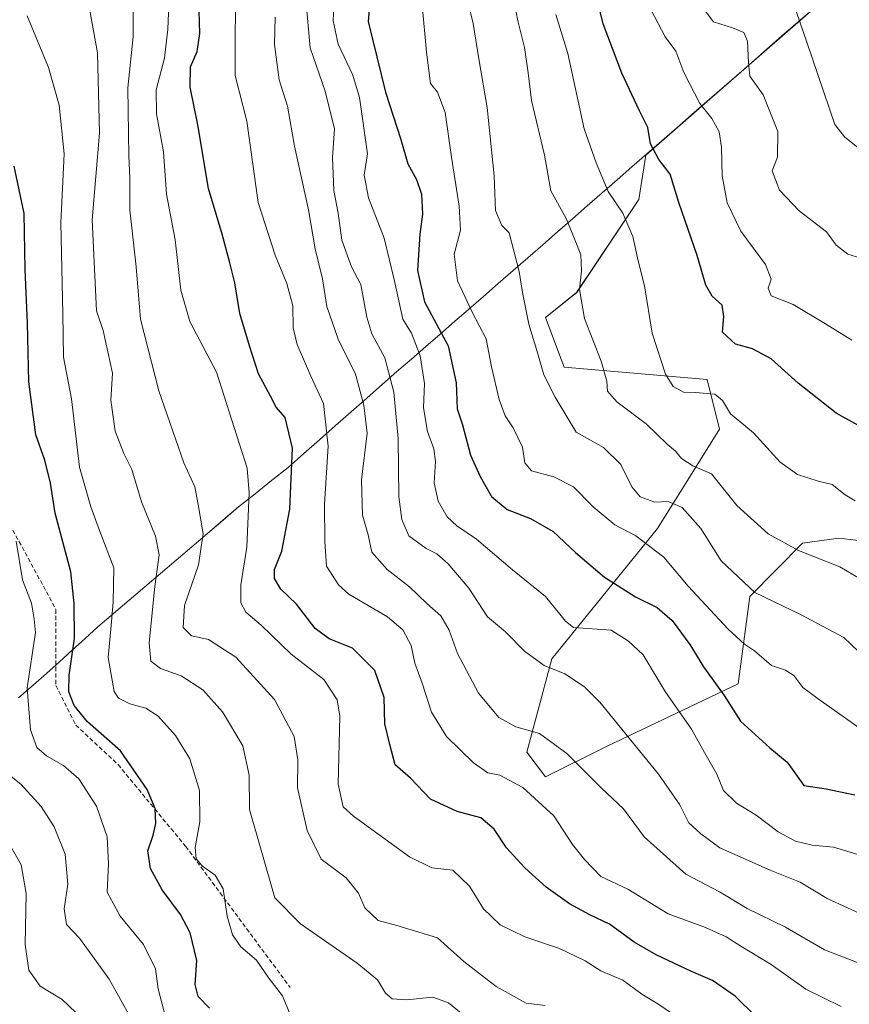
# Model space of a CAD drawing. Units: metres. Extents: x 593426 to 596856, y 4756829 to 4759190.
# Drawn here: x 593818 to 594012, y 4758012 to 4758243 of the extents above; entities that cross this region are included whole.
import ezdxf

# ---------------------------------------------------------------- set-up
doc = ezdxf.new("R2010")
doc.units = ezdxf.units.M
doc.header["$MEASUREMENT"] = 0
doc.linetypes.add('TRAZOSX2', pattern=[1.5, 1, -0.5])
for name, color, linetype, lineweight in [('Arbolado forestal CxS', 92, 'Continuous', 0), ('Curva de nivel maestra', 36, 'Continuous', 30), ('Curva de nivel normal', 36, 'Continuous', 0), ('Entidad de ámbito territorial', 19, 'Continuous', 0), ('Entidad de ámbito territorial CxS', 92, 'Continuous', 0), ('Municipio', 9, 'Continuous', 13), ('Municipio CxS', 142, 'Continuous', 0), ('Pastizal CxS', 92, 'Continuous', 0), ('Senda', 19, 'TRAZOSX2', 0)]:
    doc.layers.add(name, color=color, linetype=linetype, lineweight=lineweight)

# ---------------------------------------------------------------- blocks, each defined once
blk = doc.blocks.new('*U150')
at = {"layer": 'Arbolado forestal CxS', "color": 92, "linetype": 'Continuous', "lineweight": 0}
blk.add_polyline3d([(594011.2324, 4758251.4713, 506.6108), (593982.2421, 4758226.1777, 517.907), (593964.6857, 4758210.8524, 525.7151), (593963.0395, 4758200.4218, 527.922), (593948.4747, 4758178.5783, 534.428), (593941.1943, 4758172.7535, 537.6651), (593945.5629, 4758161.1035, 537.8597), (593979.0571, 4758158.1906, 529.7305), (593981.97, 4758146.5405, 532.1108), (593967.4067, 4758123.2415, 543.96), (593942.6489, 4758092.6595, 560.3715), (593936.8235, 4758070.8156, 567.5266), (593941.1927, 4758064.9901, 568.3687), (593955.7557, 4758072.2717, 562.2953), (593986.3381, 4758086.8344, 547.93), (593989.0781, 4758107.2893, 541.4153), (594001.4163, 4758119.851, 535.2958), (594009.9669, 4758120.9542, 533.8677), (594015.2917, 4758120.3967, 533.2977)], dxfattribs=at)
blk = doc.blocks.new('*U161')
at = {"layer": 'Pastizal CxS', "color": 92, "linetype": 'Continuous', "lineweight": 0}
blk.add_polyline3d([(594015.2917, 4758120.3967, 533.2977), (594009.9669, 4758120.9542, 533.8677), (594001.4163, 4758119.851, 535.2958), (593989.0781, 4758107.2893, 541.4153), (593986.3381, 4758086.8344, 547.93), (593955.7557, 4758072.2717, 562.2953), (593941.1927, 4758064.9901, 568.3687), (593936.8235, 4758070.8156, 567.5266), (593942.6489, 4758092.6595, 560.3715), (593967.4067, 4758123.2415, 543.96), (593981.97, 4758146.5405, 532.1108), (593979.0571, 4758158.1906, 529.7305), (593945.5629, 4758161.1035, 537.8597), (593941.1943, 4758172.7535, 537.6651), (593948.4747, 4758178.5783, 534.428), (593963.0395, 4758200.4218, 527.922), (593964.6857, 4758210.8524, 525.7151), (593982.2421, 4758226.1777, 517.907), (594011.2324, 4758251.4713, 506.6108)], dxfattribs=at)
blk = doc.blocks.new('*U184')
at = {"layer": 'Municipio CxS', "color": 142, "linetype": 'Continuous', "lineweight": 0}
blk.add_polyline3d([(593817.5588, 4758083.5075, 605.9917), (593821.1, 4758086.56, 604.1144), (593824.12, 4758089.282, 602.8069), (593827.14, 4758092.004, 601.3982), (593830.16, 4758094.726, 600.0021), (593833.18, 4758097.448, 598.4934), (593836.2, 4758100.17, 596.5296), (593839.8656, 4758103.2978, 594.7939), (593843.5311, 4758106.4256, 593.1007), (593847.1967, 4758109.5533, 591.1227), (593850.8622, 4758112.6811, 589.6024), (593854.5278, 4758115.8089, 587.888), (593858.1933, 4758118.9367, 586.4303), (593861.8589, 4758122.0644, 584.6404), (593865.5244, 4758125.1922, 582.693), (593869.19, 4758128.32, 581.1728), (593873.0533, 4758131.4067, 579.2801), (593876.9167, 4758134.4933, 577.1519), (593880.78, 4758137.58, 575.5338), (593884.4733, 4758140.835, 573.9512), (593888.1667, 4758144.09, 571.5804), (593891.86, 4758147.345, 568.851), (593895.5533, 4758150.6, 566.5923), (593899.2467, 4758153.855, 564.0195), (593902.94, 4758157.11, 561.1483), (593906.32, 4758160.0471, 558.7173), (593909.7, 4758162.9843, 556.5332), (593913.08, 4758165.9214, 553.7285), (593916.46, 4758168.8586, 550.2266), (593919.84, 4758171.7957, 547.242), (593923.22, 4758174.7329, 545.0986), (593926.6, 4758177.67, 543.8136), (593930.0788, 4758180.705, 541.9915), (593933.5575, 4758183.74, 540.4953), (593937.0363, 4758186.775, 539.0252), (593940.515, 4758189.81, 537.764), (593943.9938, 4758192.845, 536.0782), (593947.4725, 4758195.88, 534.0744), (593950.9513, 4758198.915, 531.7686), (593954.43, 4758201.95, 530.2759), (593957.94, 4758205.0142, 528.6247), (593961.45, 4758208.0783, 526.7007), (593964.96, 4758211.1425, 525.5017), (593968.47, 4758214.2067, 524.1542), (593971.98, 4758217.2708, 522.8244), (593975.49, 4758220.335, 521.1304), (593979, 4758223.3992, 519.5453), (593982.51, 4758226.4633, 517.8681), (593986.02, 4758229.5275, 515.9859), (593989.53, 4758232.5917, 514.883), (593993.04, 4758235.6558, 513.5466), (593996.55, 4758238.72, 512.1972), (593999.844, 4758241.594, 510.6083), (594003.138, 4758244.468, 509.1098)], dxfattribs=at)
blk = doc.blocks.new('*U190')
at = {"layer": 'Curva de nivel normal', "color": 36, "linetype": 'Continuous', "lineweight": 0}
blk.add_polyline3d([(593881.31, 4758009.26, 595), (593879.45, 4758013.67, 595), (593876.3, 4758017.77, 595), (593873.35, 4758022, 595), (593869.72, 4758025.11, 595), (593867.76, 4758027.92, 595), (593866.52, 4758032.32, 595), (593865.53, 4758038.7, 595), (593863.68, 4758041.97, 595), (593860.7, 4758044.09, 595), (593859.2, 4758045.75, 595), (593859.02, 4758048.43, 595), (593860.1, 4758054.44, 595), (593859.98, 4758061.79, 595), (593857.76, 4758069.26, 595), (593854.4, 4758074.68, 595), (593850.32, 4758079.21, 595), (593847.4, 4758081.13, 595), (593843.67, 4758082.1, 595), (593841.05, 4758083.49, 595), (593839.99, 4758085.03, 595), (593838.6, 4758092.98, 595), (593839.22, 4758099.65, 595), (593839.73, 4758105.98, 595), (593839.94, 4758114.02, 595), (593836.59, 4758122.78, 595), (593834.5, 4758128.35, 595), (593831.85, 4758137.65, 595), (593830, 4758153.65, 595), (593828.12, 4758163.42, 595), (593827.96, 4758173.61, 595), (593827.49, 4758194.92, 595), (593828.24, 4758211.1, 595), (593827.1, 4758222.53, 595), (593824.62, 4758231.41, 595), (593819.59, 4758243.54, 595)], dxfattribs=at)
blk = doc.blocks.new('*U201')
at = {"layer": 'Curva de nivel normal', "color": 36, "linetype": 'Continuous', "lineweight": 0}
blk.add_polyline3d([(593941.11, 4758011.4, 585), (593936.62, 4758011.9, 585), (593929.6, 4758015.85, 585), (593922.03, 4758021.72, 585), (593915.85, 4758027.21, 585), (593906.31, 4758030.12, 585), (593901.93, 4758031.3, 585), (593898.78, 4758034.29, 585), (593897.28, 4758037.7, 585), (593894.44, 4758041.32, 585), (593888.51, 4758045.72, 585), (593885.25, 4758052.44, 585), (593883.03, 4758062.39, 585), (593883.09, 4758068.98, 585), (593882.22, 4758074.49, 585), (593877.6, 4758083.17, 585), (593868.57, 4758093.11, 585), (593862.13, 4758097.25, 585), (593858.1, 4758098.09, 585), (593856.21, 4758100.06, 585), (593856.53, 4758105.23, 585), (593859.77, 4758114.71, 585), (593860.88, 4758121.98, 585), (593859.72, 4758128.9, 585), (593858.93, 4758133, 585), (593856.36, 4758138.64, 585), (593850.49, 4758155.57, 585), (593846.21, 4758172.38, 585), (593845.12, 4758184.65, 585), (593843.69, 4758198.01, 585), (593843.66, 4758205.42, 585), (593843.44, 4758210.65, 585), (593843.21, 4758226.62, 585), (593844.48, 4758238.65, 585), (593844.54, 4758254.98, 585)], dxfattribs=at)
blk = doc.blocks.new('*U206')
at = {"layer": 'Curva de nivel normal', "color": 36, "linetype": 'Continuous', "lineweight": 0}
blk.add_polyline3d([(593970.98, 4758009.43, 580), (593967.52, 4758011.76, 580), (593963.75, 4758014.04, 580), (593959.34, 4758017.32, 580), (593954.12, 4758019.52, 580), (593950.43, 4758021.82, 580), (593944.42, 4758024.77, 580), (593936.32, 4758027.45, 580), (593930.5, 4758030.28, 580), (593926.59, 4758034.07, 580), (593923.31, 4758039.34, 580), (593919.43, 4758043.08, 580), (593914.47, 4758043.68, 580), (593909.24, 4758046.26, 580), (593896.13, 4758055.78, 580), (593893.69, 4758058, 580), (593892.54, 4758063.25, 580), (593892.94, 4758079.23, 580), (593892.29, 4758083.1, 580), (593889.2, 4758087.82, 580), (593881.52, 4758093.8, 580), (593874.44, 4758100.58, 580), (593870.91, 4758103.62, 580), (593869.67, 4758105.81, 580), (593869.67, 4758110.01, 580), (593871.11, 4758118.91, 580), (593871.68, 4758131.59, 580), (593871.22, 4758137.4, 580), (593864, 4758159.95, 580), (593857.77, 4758171.82, 580), (593855.66, 4758179.18, 580), (593854.34, 4758190.98, 580), (593852.26, 4758201.65, 580), (593851.58, 4758211.62, 580), (593849.92, 4758220.48, 580), (593849.88, 4758226.17, 580), (593851.83, 4758233.59, 580), (593852.61, 4758240.4, 580), (593853.04, 4758251.98, 580)], dxfattribs=at)
blk = doc.blocks.new('*U213')
at = {"layer": 'Curva de nivel normal', "color": 36, "linetype": 'Continuous', "lineweight": 0}
blk.add_polyline3d([(593845.67, 4758005.22, 610), (593838.84, 4758017.56, 610), (593835.36, 4758022.33, 610), (593831.84, 4758027.15, 610), (593828.82, 4758030.39, 610), (593828.29, 4758034.08, 610), (593829.15, 4758039.86, 610), (593828.52, 4758046.84, 610), (593825.94, 4758053.27, 610), (593822.87, 4758058.04, 610), (593818.11, 4758063.28, 610), (593813.9, 4758066.67, 610)], dxfattribs=at)
blk = doc.blocks.new('*U220')
at = {"layer": 'Curva de nivel normal', "color": 36, "linetype": 'Continuous', "lineweight": 0}
blk.add_polyline3d([(593851.75, 4758009.92, 605), (593850.31, 4758015.3, 605), (593849.7, 4758019.95, 605), (593846.84, 4758025.71, 605), (593841.39, 4758032.34, 605), (593838.36, 4758037.97, 605), (593838.67, 4758044.62, 605), (593838.32, 4758050.94, 605), (593835.82, 4758058.11, 605), (593831.7, 4758064.52, 605), (593828.14, 4758067.66, 605), (593824.16, 4758069.9, 605), (593821.84, 4758071.86, 605), (593820.39, 4758076.01, 605), (593819.6, 4758085.89, 605), (593821.51, 4758098.83, 605), (593821.22, 4758101.98, 605), (593820.63, 4758105.76, 605), (593818.51, 4758111.24, 605), (593817.02, 4758120.3, 605)], dxfattribs=at)
blk = doc.blocks.new('*U226')
at = {"layer": 'Curva de nivel normal', "color": 36, "linetype": 'Continuous', "lineweight": 0}
blk.add_polyline3d([(594010.49, 4758011.11, 570), (594002.22, 4758015.24, 570), (593994.06, 4758020.96, 570), (593987.61, 4758024.88, 570), (593983.56, 4758027.51, 570), (593978.72, 4758029.66, 570), (593969.9, 4758032.86, 570), (593960.49, 4758038.67, 570), (593954.13, 4758041.66, 570), (593950.33, 4758045.61, 570), (593947.48, 4758049.16, 570), (593943.1, 4758055.82, 570), (593935.86, 4758062.48, 570), (593930.47, 4758065.42, 570), (593927.66, 4758065.94, 570), (593924.31, 4758068.26, 570), (593917.94, 4758074.44, 570), (593914.45, 4758080.2, 570), (593912.2, 4758086.98, 570), (593910.54, 4758091.69, 570), (593909.63, 4758095.84, 570), (593907.74, 4758099.48, 570), (593904.08, 4758102.5, 570), (593895.06, 4758107.88, 570), (593892.61, 4758110.08, 570), (593889.82, 4758114.4, 570), (593889.38, 4758120.17, 570), (593889.3, 4758128.98, 570), (593890.17, 4758142.6, 570), (593889.1, 4758152.56, 570), (593886.13, 4758158.98, 570), (593882.88, 4758166.41, 570), (593881.96, 4758170.32, 570), (593881.9, 4758175.49, 570), (593880.48, 4758180.69, 570), (593877.78, 4758187.33, 570), (593873.76, 4758199.71, 570), (593871.09, 4758218.83, 570), (593868.38, 4758229.49, 570), (593868.41, 4758238.07, 570), (593868.44, 4758245.06, 570)], dxfattribs=at)
blk = doc.blocks.new('*U234')
at = {"layer": 'Curva de nivel maestra', "color": 36, "linetype": 'Continuous', "lineweight": 30}
blk.add_polyline3d([(593862.34, 4758010.71, 600), (593859.73, 4758013.5, 600), (593859, 4758016.32, 600), (593859.36, 4758021.9, 600), (593857.82, 4758028.4, 600), (593855.53, 4758032.73, 600), (593851.27, 4758038.47, 600), (593848.5, 4758043.5, 600), (593847.92, 4758047.65, 600), (593849.18, 4758051.34, 600), (593849.75, 4758054.08, 600), (593849.6, 4758057.55, 600), (593847.73, 4758062.01, 600), (593841.46, 4758071.08, 600), (593833.76, 4758077.91, 600), (593830.6, 4758081.7, 600), (593829.38, 4758084.96, 600), (593829.48, 4758088.89, 600), (593830.66, 4758097.43, 600), (593830.58, 4758105.63, 600), (593829.84, 4758113.12, 600), (593826.16, 4758126.84, 600), (593825.04, 4758133.9, 600), (593823.77, 4758139.29, 600), (593821.62, 4758145.19, 600), (593820, 4758157.62, 600), (593819.7, 4758171.45, 600), (593819.14, 4758184.02, 600), (593818.87, 4758197.15, 600), (593816.57, 4758208.23, 600)], dxfattribs=at)
blk = doc.blocks.new('*U236')
at = {"layer": 'Curva de nivel maestra', "color": 36, "linetype": 'Continuous', "lineweight": 30}
blk.add_polyline3d([(593990.51, 4758008.8, 575), (593985.61, 4758013.56, 575), (593980.3, 4758017.25, 575), (593975.42, 4758019.37, 575), (593967.13, 4758023.27, 575), (593961.97, 4758026.26, 575), (593956.18, 4758030.44, 575), (593951.59, 4758032.65, 575), (593946.83, 4758035.24, 575), (593941.32, 4758039.16, 575), (593936.35, 4758043.68, 575), (593932.04, 4758048.38, 575), (593929.14, 4758052.74, 575), (593925.97, 4758055.38, 575), (593920.44, 4758056.84, 575), (593914.16, 4758059.76, 575), (593909.53, 4758064.72, 575), (593905.9, 4758067.85, 575), (593904.64, 4758072.59, 575), (593903.46, 4758077.41, 575), (593903.3, 4758083.64, 575), (593901.1, 4758089.96, 575), (593895.92, 4758095.22, 575), (593890.42, 4758097.4, 575), (593887.16, 4758099.79, 575), (593882.74, 4758105.54, 575), (593879.09, 4758109.04, 575), (593877.58, 4758111.56, 575), (593877.61, 4758113.65, 575), (593879.35, 4758117.96, 575), (593881.21, 4758127.82, 575), (593881.85, 4758142.06, 575), (593880.12, 4758149.3, 575), (593877.99, 4758151.69, 575), (593876.66, 4758154.27, 575), (593873.86, 4758159.56, 575), (593871.74, 4758166.13, 575), (593869.46, 4758173.7, 575), (593868.33, 4758180.88, 575), (593867.1, 4758185.6, 575), (593865.36, 4758192.29, 575), (593862.13, 4758203, 575), (593859.65, 4758217.92, 575), (593857.79, 4758226.77, 575), (593857.89, 4758231.53, 575), (593859.45, 4758235.14, 575), (593860.06, 4758239.33, 575), (593859.86, 4758247.39, 575)], dxfattribs=at)

msp = doc.modelspace()

# ---------------------------------------------------------------- linework, layer by layer
at = {"layer": 'Arbolado forestal CxS', "color": 92, "linetype": 'Continuous', "lineweight": 0}
msp.add_polyline3d([(594011.23, 4758251.47, 506.61), (593982.24, 4758226.18, 517.91), (593964.69, 4758210.85, 525.72), (593963.04, 4758200.42, 527.92), (593948.47, 4758178.58, 534.43), (593941.19, 4758172.75, 537.67), (593945.56, 4758161.1, 537.86), (593979.06, 4758158.19, 529.73), (593981.97, 4758146.54, 532.11), (593967.41, 4758123.24, 543.96), (593942.65, 4758092.66, 560.37), (593936.82, 4758070.82, 567.53), (593941.19, 4758064.99, 568.37), (593955.76, 4758072.27, 562.3), (593986.34, 4758086.83, 547.93), (593989.08, 4758107.29, 541.42), (594001.42, 4758119.85, 535.3), (594009.97, 4758120.95, 533.87), (594015.29, 4758120.4, 533.3), (594037.14, 4758118.94, 528.54)], dxfattribs=at)
at = {"layer": 'Curva de nivel maestra', "color": 36, "linetype": 'Continuous', "lineweight": 30}
for points in [[(593900.48, 4758253.19, 550), (593899.59, 4758242.21, 550), (593903.65, 4758225.6, 550), (593907.24, 4758214.52, 550), (593908.87, 4758208.82, 550), (593910.87, 4758205.15, 550), (593912.05, 4758201.67, 550), (593912.34, 4758196.96, 550), (593911.67, 4758192.32, 550), (593911.11, 4758183.75, 550), (593912.79, 4758176.45, 550), (593918.31, 4758166.1, 550), (593920.24, 4758157.42, 550), (593920.41, 4758151.3, 550), (593921.7, 4758147.57, 550), (593923.56, 4758140.44, 550), (593925.82, 4758135.43, 550), (593928.48, 4758130.75, 550), (593932.15, 4758127.74, 550), (593937.64, 4758125.58, 550), (593942.95, 4758122.57, 550), (593948.2, 4758117.62, 550), (593955.03, 4758111.86, 550), (593962.31, 4758107.26, 550), (593967.35, 4758104.75, 550), (593970.86, 4758101.7, 550), (593975.01, 4758096.08, 550), (593978.2, 4758090.84, 550), (593983.03, 4758084.12, 550), (593986.89, 4758078.06, 550), (593993.75, 4758071.84, 550), (593997.87, 4758068.48, 550), (594001.72, 4758063, 550), (594006.96, 4758062.16, 550), (594013.71, 4758060.78, 550)], [(594016.69, 4758146.23, 525), (594009.32, 4758150.32, 525), (594000.45, 4758157.33, 525), (593994.06, 4758163.05, 525), (593989.73, 4758165.42, 525), (593985.71, 4758166.48, 525), (593982.64, 4758169.32, 525), (593983.02, 4758173, 525), (593982.57, 4758175.62, 525), (593980.23, 4758177.78, 525), (593978.74, 4758180.35, 525), (593976.71, 4758187.29, 525), (593972.4, 4758199.71, 525), (593970.38, 4758206.35, 525), (593967.72, 4758209.79, 525), (593965.78, 4758213.47, 525), (593965.16, 4758217.34, 525), (593963.22, 4758221.26, 525), (593959.08, 4758230.05, 525), (593954.69, 4758241.64, 525), (593951.85, 4758253.26, 525)]]:
    msp.add_polyline3d(points, dxfattribs=at)
at = {"layer": 'Curva de nivel normal', "color": 36, "linetype": 'Continuous', "lineweight": 0}
for points in [[(593923.96, 4758007.47, 590), (593918.38, 4758011.98, 590), (593914.75, 4758013.35, 590), (593908.59, 4758012.72, 590), (593905.2, 4758012.95, 590), (593903.63, 4758014.24, 590), (593901.76, 4758017.38, 590), (593896.98, 4758021.31, 590), (593883.72, 4758030.53, 590), (593877.66, 4758036.66, 590), (593871.73, 4758057.35, 590), (593871.68, 4758065.41, 590), (593870.19, 4758072.26, 590), (593865.38, 4758080.22, 590), (593860.81, 4758085.45, 590), (593855.68, 4758088.71, 590), (593850.86, 4758090.38, 590), (593848.56, 4758092.16, 590), (593848.2, 4758096.42, 590), (593849.51, 4758109.65, 590), (593850.59, 4758117.09, 590), (593849.72, 4758121.42, 590), (593846.42, 4758129.5, 590), (593844.18, 4758137.08, 590), (593842.29, 4758140.85, 590), (593840.22, 4758146.1, 590), (593839.2, 4758153.32, 590), (593839.6, 4758159.7, 590), (593837.42, 4758169.7, 590), (593835.87, 4758174.32, 590), (593834.84, 4758195.65, 590), (593836.54, 4758215.99, 590), (593836.09, 4758234.82, 590), (593832.96, 4758252.1, 590)], [(593933.1, 4758250.57, 535), (593934.68, 4758242.35, 535), (593936.24, 4758236.1, 535), (593937.12, 4758230.1, 535), (593937.9, 4758223.61, 535), (593940.9, 4758210.82, 535), (593942.43, 4758202.44, 535), (593946.04, 4758195.99, 535), (593948.13, 4758190.82, 535), (593949.48, 4758187.46, 535), (593949.57, 4758183.67, 535), (593949.1, 4758179.32, 535), (593950.29, 4758172.53, 535), (593954.19, 4758162.51, 535), (593955.55, 4758157.83, 535), (593955.68, 4758155.47, 535), (593957.91, 4758152.94, 535), (593964.88, 4758147.74, 535), (593969.72, 4758143.02, 535), (593971.63, 4758141.38, 535), (593973.1, 4758139.64, 535), (593975.69, 4758137.98, 535), (593980.12, 4758136.08, 535), (593986.07, 4758128.66, 535), (593993.37, 4758121.99, 535), (594000.53, 4758118.07, 535), (594010.21, 4758114.23, 535), (594018.04, 4758109.65, 535)], [(594016.8, 4758032.08, 560), (594007.19, 4758036.47, 560), (594000.89, 4758040.26, 560), (593993.88, 4758043.1, 560), (593982.06, 4758048.38, 560), (593977.6, 4758051.65, 560), (593974.82, 4758054.18, 560), (593972.67, 4758058.47, 560), (593967.68, 4758065.63, 560), (593953.88, 4758082.55, 560), (593950.33, 4758086.11, 560), (593945.73, 4758089.2, 560), (593940.82, 4758091.15, 560), (593936.24, 4758094.52, 560), (593931.79, 4758099.04, 560), (593927.54, 4758102.52, 560), (593923.18, 4758109.29, 560), (593918.34, 4758114.98, 560), (593915.7, 4758117.31, 560), (593913.16, 4758118.54, 560), (593909.08, 4758121.5, 560), (593907.45, 4758125.33, 560), (593906.75, 4758130.7, 560), (593906.58, 4758144.34, 560), (593905.59, 4758155.27, 560), (593903.49, 4758163.3, 560), (593900.45, 4758168.93, 560), (593899.22, 4758172.8, 560), (593897.83, 4758180.45, 560), (593895.64, 4758184.61, 560), (593893.43, 4758190.88, 560), (593892.56, 4758197.21, 560), (593891.5, 4758202.52, 560), (593891.24, 4758210.25, 560), (593891.69, 4758216.97, 560), (593889.46, 4758225.82, 560), (593886, 4758236, 560), (593884.92, 4758247.3, 560)], [(594018.33, 4758045.64, 555), (594008.7, 4758048.54, 555), (594003.7, 4758048.95, 555), (593999.76, 4758049.9, 555), (593995.74, 4758052.13, 555), (593990.6, 4758056, 555), (593985.96, 4758058.8, 555), (593982.91, 4758061.82, 555), (593981.35, 4758065.65, 555), (593978.85, 4758069.98, 555), (593975.44, 4758076.18, 555), (593969.23, 4758085, 555), (593964.04, 4758093.61, 555), (593960.61, 4758096.86, 555), (593956.53, 4758099.4, 555), (593947.75, 4758100.05, 555), (593945.89, 4758101.5, 555), (593941.18, 4758107.34, 555), (593933.42, 4758113.56, 555), (593924.96, 4758120.78, 555), (593920.34, 4758123.87, 555), (593918.1, 4758126.02, 555), (593916.02, 4758129.65, 555), (593915.03, 4758133.98, 555), (593915.34, 4758138.98, 555), (593914.96, 4758141.98, 555), (593913.46, 4758145.98, 555), (593912.52, 4758151.55, 555), (593912.75, 4758157.29, 555), (593911.77, 4758163.72, 555), (593909.76, 4758169.06, 555), (593907.73, 4758172.37, 555), (593905.7, 4758181.65, 555), (593903.29, 4758191.34, 555), (593899.66, 4758200.79, 555), (593898.61, 4758206.12, 555), (593899.42, 4758211.17, 555), (593897.56, 4758224.33, 555), (593895.97, 4758229.62, 555), (593892.51, 4758236.87, 555), (593891.4, 4758242.33, 555), (593891.67, 4758249.32, 555)], [(593922.88, 4758247.22, 540), (593924.19, 4758241.72, 540), (593925.5, 4758233.42, 540), (593927.48, 4758221.98, 540), (593929.12, 4758205.98, 540), (593929.42, 4758197.84, 540), (593930.9, 4758194.36, 540), (593932.65, 4758192.6, 540), (593935.02, 4758183.53, 540), (593935.75, 4758178.58, 540), (593937.26, 4758171.21, 540), (593939.4, 4758164.24, 540), (593940.75, 4758159.32, 540), (593943.42, 4758154.07, 540), (593948.36, 4758145.83, 540), (593954.79, 4758142.22, 540), (593958.83, 4758138.28, 540), (593961.42, 4758133, 540), (593963.33, 4758130.68, 540), (593966.81, 4758129.43, 540), (593969.97, 4758129.59, 540), (593973.24, 4758128.19, 540), (593977.62, 4758123.23, 540), (593982.38, 4758115.65, 540), (593990.28, 4758108.25, 540), (594001.14, 4758102.99, 540), (594011.15, 4758097.69, 540), (594023.16, 4758086.19, 540)], [(593912.27, 4758246.09, 545), (593913.25, 4758234.98, 545), (593914.21, 4758227.65, 545), (593915.82, 4758225.62, 545), (593917.65, 4758220.84, 545), (593919.11, 4758210.35, 545), (593920.94, 4758198.89, 545), (593921.19, 4758193.22, 545), (593919.75, 4758187.64, 545), (593920.55, 4758181.32, 545), (593924, 4758174.01, 545), (593927.26, 4758167.75, 545), (593928.49, 4758161.14, 545), (593930.29, 4758153.5, 545), (593931.7, 4758149.65, 545), (593933.58, 4758146.86, 545), (593935.75, 4758142.37, 545), (593936.34, 4758138.62, 545), (593937.87, 4758136.82, 545), (593943.08, 4758135.37, 545), (593947.75, 4758133.05, 545), (593952.36, 4758128.31, 545), (593957.42, 4758124.15, 545), (593962.36, 4758121.57, 545), (593968.94, 4758116.56, 545), (593974.65, 4758109.75, 545), (593983.98, 4758099.64, 545), (593987.86, 4758096.1, 545), (593990.19, 4758094.58, 545), (593994.15, 4758091.12, 545), (593997.42, 4758090, 545), (593999.44, 4758088.8, 545), (594001.54, 4758085.99, 545), (594005.08, 4758083.34, 545), (594014.71, 4758076.49, 545)], [(593965.83, 4758244.98, 520), (593969.24, 4758238.56, 520), (593971.72, 4758235.2, 520), (593973.6, 4758230.21, 520), (593977.36, 4758222.97, 520), (593980.2, 4758219.42, 520), (593981.92, 4758216.28, 520), (593982.47, 4758212.72, 520), (593982.57, 4758205.98, 520), (593983.75, 4758199.65, 520), (593986.95, 4758193.03, 520), (593992.73, 4758185.18, 520), (593994.09, 4758181.7, 520), (593993.4, 4758179.65, 520), (593994.12, 4758177.82, 520), (593999.28, 4758175.79, 520), (594006.87, 4758171.27, 520), (594013.03, 4758167.4, 520)], [(594016.84, 4758210.7, 510), (594011.29, 4758215.13, 510), (594009.01, 4758218.02, 510), (594002.45, 4758237.36, 510), (593999.22, 4758246.64, 510)], [(594016.5, 4758020.62, 565), (594006.59, 4758024.43, 565), (593997.42, 4758029.76, 565), (593988.48, 4758034.12, 565), (593981.99, 4758038.01, 565), (593974.06, 4758042.16, 565), (593964.3, 4758050.9, 565), (593959.47, 4758057.5, 565), (593954.32, 4758062.34, 565), (593946.17, 4758070.46, 565), (593939.74, 4758075.17, 565), (593934.17, 4758076.7, 565), (593930.18, 4758078.94, 565), (593925.47, 4758084.66, 565), (593920.52, 4758093.93, 565), (593918.55, 4758099.43, 565), (593916.65, 4758102.77, 565), (593913.36, 4758105.64, 565), (593909.27, 4758109.55, 565), (593904, 4758113.61, 565), (593900.44, 4758117.73, 565), (593899.56, 4758121.75, 565), (593898.26, 4758126.38, 565), (593897.98, 4758134.66, 565), (593899.3, 4758145.65, 565), (593898.57, 4758152.16, 565), (593896.63, 4758159.48, 565), (593892.5, 4758167.65, 565), (593889.89, 4758175.32, 565), (593888.89, 4758181.84, 565), (593887.13, 4758188.82, 565), (593885.57, 4758198, 565), (593882.33, 4758212.9, 565), (593880.66, 4758222.32, 565), (593878.68, 4758228.49, 565), (593877.64, 4758236.81, 565), (593877.72, 4758243.21, 565)], [(594013.78, 4758129.76, 530), (594011.47, 4758131.16, 530), (594008.37, 4758133.58, 530), (594005.12, 4758134.36, 530), (594000.25, 4758135.89, 530), (593996.22, 4758138.84, 530), (593989.91, 4758145.68, 530), (593984.53, 4758150.18, 530), (593982.68, 4758153.28, 530), (593980.86, 4758154.76, 530), (593976.37, 4758155.18, 530), (593973.55, 4758155.26, 530), (593971.11, 4758156.6, 530), (593969.31, 4758159.44, 530), (593966.18, 4758169.07, 530), (593964.37, 4758180.16, 530), (593962.93, 4758186.01, 530), (593961.64, 4758191.74, 530), (593959.28, 4758197.24, 530), (593955.88, 4758202.33, 530), (593953.04, 4758208.99, 530), (593950.27, 4758216.98, 530), (593946.43, 4758234.65, 530), (593943.62, 4758243.8, 530)], [(594018.21, 4758185.7, 515), (594012.06, 4758187.6, 515), (594009.3, 4758189.72, 515), (594007.08, 4758192.81, 515), (594000.66, 4758197.76, 515), (593996.07, 4758202.6, 515), (593994.35, 4758207.13, 515), (593995.54, 4758210.32, 515), (593995.62, 4758216.39, 515), (593992.23, 4758224.95, 515), (593989.06, 4758229.39, 515), (593988.8, 4758232.47, 515), (593988.56, 4758237.6, 515), (593987.65, 4758239.63, 515), (593985.06, 4758240.7, 515), (593980.53, 4758242.07, 515), (593978.6, 4758244.64, 515)], [(593831.04, 4758009.74, 615), (593827.79, 4758012.74, 615), (593822.65, 4758015.91, 615), (593820.02, 4758019.68, 615), (593819.14, 4758025.65, 615), (593819.34, 4758037.65, 615), (593818.21, 4758044.4, 615), (593814.11, 4758051.53, 615)]]:
    msp.add_polyline3d(points, dxfattribs=at)
at = {"layer": 'Entidad de ámbito territorial', "color": 19, "linetype": 'Continuous', "lineweight": 0}
msp.add_polyline3d([(594003.14, 4758244.47, 509.11), (593999.84, 4758241.59, 510.61), (593996.55, 4758238.72, 512.2), (593993.04, 4758235.66, 513.55), (593989.53, 4758232.59, 514.88), (593986.02, 4758229.53, 515.99), (593982.51, 4758226.46, 517.87), (593979, 4758223.4, 519.55), (593975.49, 4758220.34, 521.13), (593971.98, 4758217.27, 522.82), (593968.47, 4758214.21, 524.15), (593964.96, 4758211.14, 525.5), (593961.45, 4758208.08, 526.7), (593957.94, 4758205.01, 528.62), (593954.43, 4758201.95, 530.28), (593950.95, 4758198.91, 531.77), (593947.47, 4758195.88, 534.07), (593943.99, 4758192.85, 536.08), (593940.51, 4758189.81, 537.76), (593937.04, 4758186.78, 539.03), (593933.56, 4758183.74, 540.5), (593930.08, 4758180.71, 541.99), (593926.6, 4758177.67, 543.81), (593923.22, 4758174.73, 545.1), (593919.84, 4758171.8, 547.24), (593916.46, 4758168.86, 550.23), (593913.08, 4758165.92, 553.73), (593909.7, 4758162.98, 556.53), (593906.32, 4758160.05, 558.72), (593902.94, 4758157.11, 561.15), (593899.25, 4758153.86, 564.02), (593895.55, 4758150.6, 566.59), (593891.86, 4758147.35, 568.85), (593888.17, 4758144.09, 571.58), (593884.47, 4758140.84, 573.95), (593880.78, 4758137.58, 575.53), (593876.92, 4758134.49, 577.15), (593873.05, 4758131.41, 579.28), (593869.19, 4758128.32, 581.17), (593865.52, 4758125.19, 582.69), (593861.86, 4758122.06, 584.64), (593858.19, 4758118.94, 586.43), (593854.53, 4758115.81, 587.89), (593850.86, 4758112.68, 589.6), (593847.2, 4758109.55, 591.12), (593843.53, 4758106.43, 593.1), (593839.87, 4758103.3, 594.79), (593836.2, 4758100.17, 596.53), (593833.18, 4758097.45, 598.49), (593830.16, 4758094.73, 600), (593827.14, 4758092, 601.4), (593824.12, 4758089.28, 602.81), (593821.1, 4758086.56, 604.11), (593817.56, 4758083.51, 605.99)], dxfattribs=at)
msp.add_polyline3d([(594003.14, 4758244.47, 509.11), (593999.84, 4758241.59, 510.61), (593996.55, 4758238.72, 512.2), (593993.04, 4758235.66, 513.55), (593989.53, 4758232.59, 514.88), (593986.02, 4758229.53, 515.99), (593982.51, 4758226.46, 517.87), (593979, 4758223.4, 519.55), (593975.49, 4758220.34, 521.13), (593971.98, 4758217.27, 522.82), (593968.47, 4758214.21, 524.15), (593964.96, 4758211.14, 525.5), (593961.45, 4758208.08, 526.7), (593957.94, 4758205.01, 528.62), (593954.43, 4758201.95, 530.28), (593950.95, 4758198.91, 531.77), (593947.47, 4758195.88, 534.07), (593943.99, 4758192.85, 536.08), (593940.51, 4758189.81, 537.76), (593937.04, 4758186.78, 539.03), (593933.56, 4758183.74, 540.5), (593930.08, 4758180.71, 541.99), (593926.6, 4758177.67, 543.81), (593923.22, 4758174.73, 545.1), (593919.84, 4758171.8, 547.24), (593916.46, 4758168.86, 550.23), (593913.08, 4758165.92, 553.73), (593909.7, 4758162.98, 556.53), (593906.32, 4758160.05, 558.72), (593902.94, 4758157.11, 561.15), (593899.25, 4758153.86, 564.02), (593895.55, 4758150.6, 566.59), (593891.86, 4758147.35, 568.85), (593888.17, 4758144.09, 571.58), (593884.47, 4758140.84, 573.95), (593880.78, 4758137.58, 575.53), (593876.92, 4758134.49, 577.15), (593873.05, 4758131.41, 579.28), (593869.19, 4758128.32, 581.17), (593865.52, 4758125.19, 582.69), (593861.86, 4758122.06, 584.64), (593858.19, 4758118.94, 586.43), (593854.53, 4758115.81, 587.89), (593850.86, 4758112.68, 589.6), (593847.2, 4758109.55, 591.12), (593843.53, 4758106.43, 593.1), (593839.87, 4758103.3, 594.79), (593836.2, 4758100.17, 596.53), (593833.18, 4758097.45, 598.49), (593830.16, 4758094.73, 600), (593827.14, 4758092, 601.4), (593824.12, 4758089.28, 602.81), (593821.1, 4758086.56, 604.11), (593817.56, 4758083.51, 605.99)], dxfattribs=at)
at = {"layer": 'Entidad de ámbito territorial CxS', "color": 92, "linetype": 'Continuous', "lineweight": 0}
for points in [[(594003.14, 4758244.47, 509.11), (593999.84, 4758241.59, 510.61), (593996.55, 4758238.72, 512.2), (593993.04, 4758235.66, 513.55), (593989.53, 4758232.59, 514.88), (593986.02, 4758229.53, 515.99), (593982.51, 4758226.46, 517.87), (593979, 4758223.4, 519.55), (593975.49, 4758220.34, 521.13), (593971.98, 4758217.27, 522.82), (593968.47, 4758214.21, 524.15), (593964.96, 4758211.14, 525.5), (593961.45, 4758208.08, 526.7), (593957.94, 4758205.01, 528.62), (593954.43, 4758201.95, 530.28), (593950.95, 4758198.91, 531.77), (593947.47, 4758195.88, 534.07), (593943.99, 4758192.85, 536.08), (593940.51, 4758189.81, 537.76), (593937.04, 4758186.78, 539.03), (593933.56, 4758183.74, 540.5), (593930.08, 4758180.71, 541.99), (593926.6, 4758177.67, 543.81), (593923.22, 4758174.73, 545.1), (593919.84, 4758171.8, 547.24), (593916.46, 4758168.86, 550.23), (593913.08, 4758165.92, 553.73), (593909.7, 4758162.98, 556.53), (593906.32, 4758160.05, 558.72), (593902.94, 4758157.11, 561.15), (593899.25, 4758153.86, 564.02), (593895.55, 4758150.6, 566.59), (593891.86, 4758147.35, 568.85), (593888.17, 4758144.09, 571.58), (593884.47, 4758140.84, 573.95), (593880.78, 4758137.58, 575.53), (593876.92, 4758134.49, 577.15), (593873.05, 4758131.41, 579.28), (593869.19, 4758128.32, 581.17), (593865.52, 4758125.19, 582.69), (593861.86, 4758122.06, 584.64), (593858.19, 4758118.94, 586.43), (593854.53, 4758115.81, 587.89), (593850.86, 4758112.68, 589.6), (593847.2, 4758109.55, 591.12), (593843.53, 4758106.43, 593.1), (593839.87, 4758103.3, 594.79), (593836.2, 4758100.17, 596.53), (593833.18, 4758097.45, 598.49), (593830.16, 4758094.73, 600), (593827.14, 4758092, 601.4), (593824.12, 4758089.28, 602.81), (593821.1, 4758086.56, 604.11), (593817.56, 4758083.51, 605.99)], [(593817.56, 4758083.51, 605.99), (593821.1, 4758086.56, 604.11), (593824.12, 4758089.28, 602.81), (593827.14, 4758092, 601.4), (593830.16, 4758094.73, 600), (593833.18, 4758097.45, 598.49), (593836.2, 4758100.17, 596.53), (593839.87, 4758103.3, 594.79), (593843.53, 4758106.43, 593.1), (593847.2, 4758109.55, 591.12), (593850.86, 4758112.68, 589.6), (593854.53, 4758115.81, 587.89), (593858.19, 4758118.94, 586.43), (593861.86, 4758122.06, 584.64), (593865.52, 4758125.19, 582.69), (593869.19, 4758128.32, 581.17), (593873.05, 4758131.41, 579.28), (593876.92, 4758134.49, 577.15), (593880.78, 4758137.58, 575.53), (593884.47, 4758140.84, 573.95), (593888.17, 4758144.09, 571.58), (593891.86, 4758147.35, 568.85), (593895.55, 4758150.6, 566.59), (593899.25, 4758153.86, 564.02), (593902.94, 4758157.11, 561.15), (593906.32, 4758160.05, 558.72), (593909.7, 4758162.98, 556.53), (593913.08, 4758165.92, 553.73), (593916.46, 4758168.86, 550.23), (593919.84, 4758171.8, 547.24), (593923.22, 4758174.73, 545.1), (593926.6, 4758177.67, 543.81), (593930.08, 4758180.71, 541.99), (593933.56, 4758183.74, 540.5), (593937.04, 4758186.78, 539.03), (593940.51, 4758189.81, 537.76), (593943.99, 4758192.85, 536.08), (593947.47, 4758195.88, 534.07), (593950.95, 4758198.91, 531.77), (593954.43, 4758201.95, 530.28), (593957.94, 4758205.01, 528.62), (593961.45, 4758208.08, 526.7), (593964.96, 4758211.14, 525.5), (593968.47, 4758214.21, 524.15), (593971.98, 4758217.27, 522.82), (593975.49, 4758220.34, 521.13), (593979, 4758223.4, 519.55), (593982.51, 4758226.46, 517.87), (593986.02, 4758229.53, 515.99), (593989.53, 4758232.59, 514.88), (593993.04, 4758235.66, 513.55), (593996.55, 4758238.72, 512.2), (593999.84, 4758241.59, 510.61), (594003.14, 4758244.47, 509.11)]]:
    msp.add_polyline3d(points, dxfattribs=at)
at = {"layer": 'Municipio', "color": 9, "linetype": 'Continuous', "lineweight": 13}
msp.add_polyline3d([(594003.14, 4758244.47, 509.11), (593999.84, 4758241.59, 510.61), (593996.55, 4758238.72, 512.2), (593993.04, 4758235.66, 513.55), (593989.53, 4758232.59, 514.88), (593986.02, 4758229.53, 515.99), (593982.51, 4758226.46, 517.87), (593979, 4758223.4, 519.55), (593975.49, 4758220.34, 521.13), (593971.98, 4758217.27, 522.82), (593968.47, 4758214.21, 524.15), (593964.96, 4758211.14, 525.5), (593961.45, 4758208.08, 526.7), (593957.94, 4758205.01, 528.62), (593954.43, 4758201.95, 530.28), (593950.95, 4758198.91, 531.77), (593947.47, 4758195.88, 534.07), (593943.99, 4758192.85, 536.08), (593940.51, 4758189.81, 537.76), (593937.04, 4758186.78, 539.03), (593933.56, 4758183.74, 540.5), (593930.08, 4758180.71, 541.99), (593926.6, 4758177.67, 543.81), (593923.22, 4758174.73, 545.1), (593919.84, 4758171.8, 547.24), (593916.46, 4758168.86, 550.23), (593913.08, 4758165.92, 553.73), (593909.7, 4758162.98, 556.53), (593906.32, 4758160.05, 558.72), (593902.94, 4758157.11, 561.15), (593899.25, 4758153.86, 564.02), (593895.55, 4758150.6, 566.59), (593891.86, 4758147.35, 568.85), (593888.17, 4758144.09, 571.58), (593884.47, 4758140.84, 573.95), (593880.78, 4758137.58, 575.53), (593876.92, 4758134.49, 577.15), (593873.05, 4758131.41, 579.28), (593869.19, 4758128.32, 581.17), (593865.52, 4758125.19, 582.69), (593861.86, 4758122.06, 584.64), (593858.19, 4758118.94, 586.43), (593854.53, 4758115.81, 587.89), (593850.86, 4758112.68, 589.6), (593847.2, 4758109.55, 591.12), (593843.53, 4758106.43, 593.1), (593839.87, 4758103.3, 594.79), (593836.2, 4758100.17, 596.53), (593833.18, 4758097.45, 598.49), (593830.16, 4758094.73, 600), (593827.14, 4758092, 601.4), (593824.12, 4758089.28, 602.81), (593821.1, 4758086.56, 604.11), (593817.56, 4758083.51, 605.99)], dxfattribs=at)
msp.add_polyline3d([(594003.14, 4758244.47, 509.11), (593999.84, 4758241.59, 510.61), (593996.55, 4758238.72, 512.2), (593993.04, 4758235.66, 513.55), (593989.53, 4758232.59, 514.88), (593986.02, 4758229.53, 515.99), (593982.51, 4758226.46, 517.87), (593979, 4758223.4, 519.55), (593975.49, 4758220.34, 521.13), (593971.98, 4758217.27, 522.82), (593968.47, 4758214.21, 524.15), (593964.96, 4758211.14, 525.5), (593961.45, 4758208.08, 526.7), (593957.94, 4758205.01, 528.62), (593954.43, 4758201.95, 530.28), (593950.95, 4758198.91, 531.77), (593947.47, 4758195.88, 534.07), (593943.99, 4758192.85, 536.08), (593940.51, 4758189.81, 537.76), (593937.04, 4758186.78, 539.03), (593933.56, 4758183.74, 540.5), (593930.08, 4758180.71, 541.99), (593926.6, 4758177.67, 543.81), (593923.22, 4758174.73, 545.1), (593919.84, 4758171.8, 547.24), (593916.46, 4758168.86, 550.23), (593913.08, 4758165.92, 553.73), (593909.7, 4758162.98, 556.53), (593906.32, 4758160.05, 558.72), (593902.94, 4758157.11, 561.15), (593899.25, 4758153.86, 564.02), (593895.55, 4758150.6, 566.59), (593891.86, 4758147.35, 568.85), (593888.17, 4758144.09, 571.58), (593884.47, 4758140.84, 573.95), (593880.78, 4758137.58, 575.53), (593876.92, 4758134.49, 577.15), (593873.05, 4758131.41, 579.28), (593869.19, 4758128.32, 581.17), (593865.52, 4758125.19, 582.69), (593861.86, 4758122.06, 584.64), (593858.19, 4758118.94, 586.43), (593854.53, 4758115.81, 587.89), (593850.86, 4758112.68, 589.6), (593847.2, 4758109.55, 591.12), (593843.53, 4758106.43, 593.1), (593839.87, 4758103.3, 594.79), (593836.2, 4758100.17, 596.53), (593833.18, 4758097.45, 598.49), (593830.16, 4758094.73, 600), (593827.14, 4758092, 601.4), (593824.12, 4758089.28, 602.81), (593821.1, 4758086.56, 604.11), (593817.56, 4758083.51, 605.99)], dxfattribs=at)
at = {"layer": 'Municipio CxS', "color": 142, "linetype": 'Continuous', "lineweight": 0}
msp.add_polyline3d([(594003.14, 4758244.47, 509.11), (593999.84, 4758241.59, 510.61), (593996.55, 4758238.72, 512.2), (593993.04, 4758235.66, 513.55), (593989.53, 4758232.59, 514.88), (593986.02, 4758229.53, 515.99), (593982.51, 4758226.46, 517.87), (593979, 4758223.4, 519.55), (593975.49, 4758220.34, 521.13), (593971.98, 4758217.27, 522.82), (593968.47, 4758214.21, 524.15), (593964.96, 4758211.14, 525.5), (593961.45, 4758208.08, 526.7), (593957.94, 4758205.01, 528.62), (593954.43, 4758201.95, 530.28), (593950.95, 4758198.91, 531.77), (593947.47, 4758195.88, 534.07), (593943.99, 4758192.85, 536.08), (593940.51, 4758189.81, 537.76), (593937.04, 4758186.78, 539.03), (593933.56, 4758183.74, 540.5), (593930.08, 4758180.71, 541.99), (593926.6, 4758177.67, 543.81), (593923.22, 4758174.73, 545.1), (593919.84, 4758171.8, 547.24), (593916.46, 4758168.86, 550.23), (593913.08, 4758165.92, 553.73), (593909.7, 4758162.98, 556.53), (593906.32, 4758160.05, 558.72), (593902.94, 4758157.11, 561.15), (593899.25, 4758153.86, 564.02), (593895.55, 4758150.6, 566.59), (593891.86, 4758147.35, 568.85), (593888.17, 4758144.09, 571.58), (593884.47, 4758140.84, 573.95), (593880.78, 4758137.58, 575.53), (593876.92, 4758134.49, 577.15), (593873.05, 4758131.41, 579.28), (593869.19, 4758128.32, 581.17), (593865.52, 4758125.19, 582.69), (593861.86, 4758122.06, 584.64), (593858.19, 4758118.94, 586.43), (593854.53, 4758115.81, 587.89), (593850.86, 4758112.68, 589.6), (593847.2, 4758109.55, 591.12), (593843.53, 4758106.43, 593.1), (593839.87, 4758103.3, 594.79), (593836.2, 4758100.17, 596.53), (593833.18, 4758097.45, 598.49), (593830.16, 4758094.73, 600), (593827.14, 4758092, 601.4), (593824.12, 4758089.28, 602.81), (593821.1, 4758086.56, 604.11), (593817.56, 4758083.51, 605.99)], dxfattribs=at)
at = {"layer": 'Pastizal CxS', "color": 92, "linetype": 'Continuous', "lineweight": 0}
msp.add_polyline3d([(594011.23, 4758251.47, 506.61), (593982.24, 4758226.18, 517.91), (593964.69, 4758210.85, 525.72), (593963.04, 4758200.42, 527.92), (593948.47, 4758178.58, 534.43), (593941.19, 4758172.75, 537.67), (593945.56, 4758161.1, 537.86), (593979.06, 4758158.19, 529.73), (593981.97, 4758146.54, 532.11), (593967.41, 4758123.24, 543.96), (593942.65, 4758092.66, 560.37), (593936.82, 4758070.82, 567.53), (593941.19, 4758064.99, 568.37), (593955.76, 4758072.27, 562.3), (593986.34, 4758086.83, 547.93), (593989.08, 4758107.29, 541.42), (594001.42, 4758119.85, 535.3), (594009.97, 4758120.95, 533.87), (594015.29, 4758120.4, 533.3), (594037.14, 4758118.94, 528.54)], dxfattribs=at)
at = {"layer": 'Senda', "color": 19, "linetype": 'TRAZOSX2', "lineweight": 0}
msp.add_lwpolyline([(593780.75, 4758182.23), (593801.21, 4758150.57), (593826.35, 4758104.27), (593826.35, 4758086.41), (593830.98, 4758077.15), (593840.9, 4758067.89), (593856.77, 4758048.7), (593881.25, 4758015.63)], dxfattribs=at)

# ---------------------------------------------------------------- block references
at = {"layer": 'Arbolado forestal CxS', "color": 92, "linetype": 'Continuous', "lineweight": 0}
msp.add_blockref('*U150', (0, 0), dxfattribs=at)
at = {"layer": 'Curva de nivel maestra', "color": 36, "linetype": 'Continuous', "lineweight": 30}
for name in ['*U236', '*U234']:
    msp.add_blockref(name, (0, 0), dxfattribs=at)
at = {"layer": 'Curva de nivel normal', "color": 36, "linetype": 'Continuous', "lineweight": 0}
for name in ['*U226', '*U206', '*U201', '*U190', '*U220', '*U213']:
    msp.add_blockref(name, (0, 0), dxfattribs=at)
at = {"layer": 'Municipio CxS', "color": 142, "linetype": 'Continuous', "lineweight": 0}
msp.add_blockref('*U184', (0, 0), dxfattribs=at)
at = {"layer": 'Pastizal CxS', "color": 92, "linetype": 'Continuous', "lineweight": 0}
msp.add_blockref('*U161', (0, 0), dxfattribs=at)

doc.saveas('drawing.dxf')
